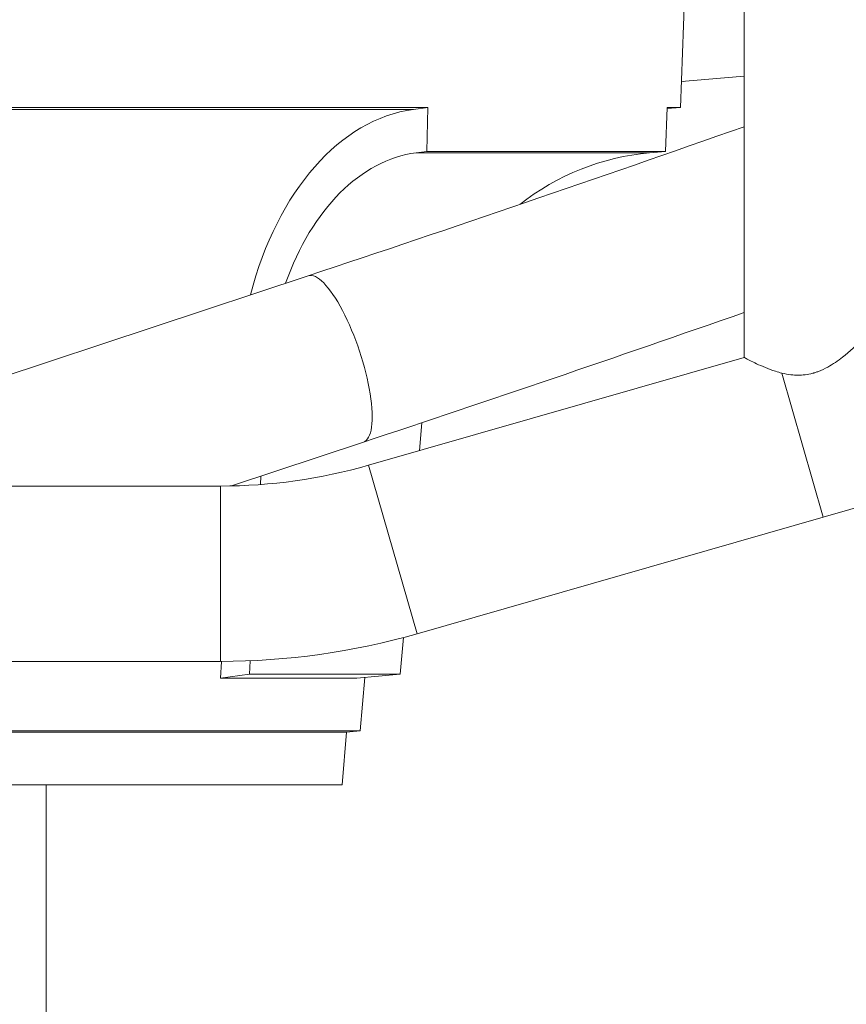
# Model space of a CAD drawing. Extents: x 0 to 25200, y -35640 to 17820.
# Drawn here: x 7848 to 8047, y 3509 to 3746 of the extents above; entities that cross this region are included whole.
import ezdxf

# ---------------------------------------------------------------- set-up
doc = ezdxf.new("R2010")
doc.units = 0
doc.header["$MEASUREMENT"] = 0
doc.header["$PDMODE"] = 1
doc.layers.get('0').update_dxf_attribs({"linetype": 'CONTINUOUS'})
doc.layers.get('DefPoints').update_dxf_attribs({"linetype": 'CONTINUOUS'})
for name, color, linetype, lineweight in [('FRAM3', 1, 'CONTINUOUS', 50), ('外形線', 7, 'CONTINUOUS', 18), ('寸法線', 3, 'CONTINUOUS', 18)]:
    doc.layers.add(name, color=color, linetype=linetype, lineweight=lineweight)
doc.styles.get("Standard").update_dxf_attribs({"font": 'TXT.SHX', "bigfont": 'bigfont.shx'})
doc.dimstyles.new('60ベース', dxfattribs={"dimscale": 60, "dimtxt": 3, "dimasz": 3, "dimexe": 0, "dimexo": 1, "dimgap": 1, "dimtad": 3, "dimdec": 1, "dimdsep": 46, "dimtxsty": 'Standard', "dimblk": 'DOTSMALL', "dimcen": 0, "dimclrd": 256, "dimclre": 256, "dimclrt": 7, "dimadec": 3, "dimazin": 2, "dimtfac": 1, "dimtdec": 1, "dimtix": 1, "dimtmove": 2, "dimatfit": 2, "dimldrblk": 'OPEN', "dimfxl": 0, "dimtolj": 1, "dimlwd": -1, "dimlwe": -1, "dimarcsym": 0})

# ---------------------------------------------------------------- blocks, each defined once
blk = doc.blocks.new('_DotSmall')
at = {"layer": 'FRAM3', "color": 0, "const_width": 0.5}
blk.add_lwpolyline([(-0.0625, 0, 1), (0.0625, 0, 1)], format="xyb", close=True, dxfattribs=at)
blk = doc.blocks.new('*D21')
at = {"layer": 'DefPoints', "color": 0}
for p in [(14384.49, 6900.07), (14384.49, 4679.64), (2840, 3514.44)]:
    blk.add_point(p, dxfattribs=at)
at = {"layer": '寸法線'}
for p, q in [((2840, 3574.44), (2840, 6900.07)), ((2840, 6900.07), (14384.49, 6900.07)), ((14384.49, 4739.64), (14384.49, 6900.07))]:
    blk.add_line(p, q, dxfattribs=at)
at = {"layer": '寸法線', "xscale": 180, "yscale": 180, "zscale": 180, "rotation": 180}
blk.add_blockref('_DotSmall', (2840, 6900.07), dxfattribs=at)
at = {"layer": '寸法線', "xscale": 180, "yscale": 180, "zscale": 180}
blk.add_blockref('_DotSmall', (14384.49, 6900.07), dxfattribs=at)
at = {"layer": '寸法線', "color": 7, "insert": (8612.25, 7050.07), "char_height": 180, "attachment_point": 5}
blk.add_mtext('\\A1;(11544)', dxfattribs=at)
blk = doc.blocks.new('_OPEN')
at = {"color": 0, "linetype": 'ByBlock'}
for p, q in [((-1, 0.1667), (0, 0)), ((0, 0), (-1, -0.1667)), ((0, 0), (-1, 0))]:
    blk.add_line(p, q, dxfattribs=at)

msp = doc.modelspace()

# ---------------------------------------------------------------- linework, layer by layer
at = {"layer": '外形線', "extrusion": (0, 1, 0)}
for p, q in [((8022.48115084, 3664.86221817), (8022.48115084, 4780.02052531)), ((8007.21407427, 3724.97843955), (8008.3906011, 3758.66975994)), ((7946.45685, 3724.97843955), (7796.91386482, 3724.97843955)), ((7943.02933464, 3724.521317), (7797.91037389, 3724.521317)), ((7943.02933464, 3724.521317), (7946.45685, 3724.97843955)), ((7946.45685, 3724.97843955), (7946.21497724, 3714.41988146)), ((8003.61019277, 3714.41988146), (8003.97213769, 3724.97843955)), ((8003.96238558, 3724.69395365), (8007.21407427, 3724.97843955)), ((8007.21407427, 3724.97843955), (8003.97213769, 3724.97843955)), ((7946.21497724, 3714.41988146), (7943.62886961, 3714.07497619)), ((7943.62886961, 3714.07497619), (7999.7402716, 3714.07497619)), ((7946.21497724, 3714.41988146), (8003.61019277, 3714.41988146)), ((7999.7402716, 3714.07497619), (8003.61019277, 3714.41988146)), ((7825.27333853, 3653.83613795), (7917.71891312, 3684.49681384)), ((7932.22646964, 3638.93070604), (8022.48115084, 3664.86221817)), ((8031.56931999, 3661.09292562), (8041.51920664, 3626.4623247)), ((7944.46715847, 3642.44763798), (7945.04337415, 3649.15696901)), ((7899.25146623, 3633.94934219), (7930.99212378, 3644.47650931)), ((7932.22646964, 3638.93070604), (7943.86976625, 3598.40618828)), ((7906.33932541, 3636.3001151), (7906.22330469, 3634.27856166)), ((7728.03165084, 3633.92337174), (7896.66531673, 3633.92337174)), ((7896.66531673, 3633.92337174), (7896.66531673, 3591.75937174)), ((7899.29929723, 3633.95031182), (7899.30016862, 3633.96549491)), ((7943.86976625, 3598.40618828), (8041.51920664, 3626.4623247)), ((7939.84690428, 3588.65039541), (7940.60724944, 3597.50369042)), ((7728.03165084, 3591.75937174), (7896.66531673, 3591.75937174)), ((7896.64618891, 3587.72236007), (7896.87788812, 3591.75950391)), ((7903.79157784, 3591.90797677), (7903.60461918, 3588.65039541)), ((7903.60461918, 3588.65039541), (7896.64618891, 3587.72236007)), ((7903.60461918, 3588.65039541), (7939.84690428, 3588.65039541)), ((7929.43412164, 3587.72236007), (7939.84690428, 3588.65039541)), ((7930.17115726, 3575.02236007), (7931.29678722, 3587.88836944)), ((7896.64618891, 3587.72236007), (7929.43412164, 3587.72236007)), ((7766.36460252, 3575.02236007), (7930.17115726, 3575.02236007)), ((7766.41121485, 3574.74137174), (7926.95944598, 3574.74137174)), ((7925.84833996, 3562.04137174), (7926.95944598, 3574.74137174)), ((7926.95944598, 3574.74137174), (7930.17115726, 3575.02236007)), ((7766.78577517, 3562.04137174), (7925.84833996, 3562.04137174)), ((7854.72833996, 3562.04137174), (7854.72833996, 3308.04137174))]:
    msp.add_line(p, q, dxfattribs=at)
at = {"layer": '外形線'}
for centre, radius, start, end in [((8877.38165084, 717.24137174), 3026.918, 73.96985445242, 106.03014554758), ((8287.46608886, 717.24137174), 3026.918, 95.022262995, 95.30831380478), ((7896.66531673, 3762.70137174), 128.778, 270, 286.0301455476)]:
    msp.add_arc(centre, radius, start, end, dxfattribs=at)
at = {"layer": '外形線', "extrusion": (1.22465e-16, 0, -1)}
msp.add_arc((-7896.66531673, 3762.70137174), 170.942, 253.9698544524, 270, dxfattribs=at)
msp.add_ellipse((7947.07785923, 3653.97953103), major_axis=(0, 70.81124413), ratio=0.6559920072, start_param=-1.1960834603, end_param=-0.0872664626, dxfattribs=at)
msp.add_ellipse((7947.07785923, 3653.97953103), major_axis=(0, 70.81124413), ratio=0.6559920072, start_param=-1.1960834603, end_param=-0.0872664626, dxfattribs=at)
at = {"layer": '外形線'}
for centre, major_axis, ratio, start_param, end_param in [((7947.07785923, 3653.97953103), (0, 60.325), 0.6559920072, 0.0872664626, 1.0747529084), ((7947.07785923, 3653.97953103), (0, 60.325), 0.6559920072, 0.0872664626, 1.0747529084), ((7924.35551845, 3664.48666158), (-6.63660533, 20.01015227), 0.2846341475, 3.1415926536, 6.2831853072)]:
    msp.add_ellipse(centre, major_axis=major_axis, ratio=ratio, start_param=start_param, end_param=end_param, dxfattribs=at)
at = {"layer": '外形線', "extrusion": (1.22465e-16, -1.64215e-47, -1)}
msp.add_ellipse((8004.90143264, 3653.97953103), major_axis=(0, 60.325), ratio=0.9816441237, start_param=-0.6600246511, end_param=-0.0872664626, dxfattribs=at)
msp.add_ellipse((8004.90143264, 3653.97953103), major_axis=(0, 60.325), ratio=0.9816441237, start_param=-0.6600246511, end_param=-0.0872664626, dxfattribs=at)
at = {"layer": '外形線'}
for points in [[(7917.71891312, 3684.49681384), (7952.36624162, 3695.98801301), (7987.32852314, 3707.95588014), (8022.48115084, 3720.35792696)], [(7930.99212378, 3644.47650931), (7961.28330149, 3654.52293918), (7991.80631166, 3664.92860261), (8022.48115084, 3675.66611426)]]:
    msp.add_open_spline(points, degree=3, dxfattribs=at)
for points, knots in [([(8055.88215084, 3674.3350284), (8055.88215084, 3674.3350284), (8055.76982276, 3674.21115566), (8055.32567691, 3673.72525145), (8054.98703895, 3673.35596563), (8053.68879056, 3671.960923), (8052.46239341, 3670.6633909), (8049.57530259, 3667.82200014), (8047.88833756, 3666.26155242), (8045.03724734, 3664.05030356), (8043.85068481, 3663.22575414), (8041.86794067, 3662.13626034), (8041.11642873, 3661.77998092), (8040.11132372, 3661.40083744), (8039.88443245, 3661.32128083), (8039.53739416, 3661.2092501), (8039.41883499, 3661.17265725), (8039.2777035, 3661.13113146), (8039.25556529, 3661.12467673), (8039.22151477, 3661.11483978), (8039.20960854, 3661.11141727), (8039.19235221, 3661.10648163), (8039.18700112, 3661.10495457), (8039.18165084, 3661.10343119)], [0, 0, 0, 0, 0.3357753282, 0.3357753282, 0.6908081751, 0.6908081751, 1.419600155, 1.419600155, 2.1860973339, 2.1860973339, 2.6607373576, 2.6607373576, 2.9317521385, 2.9317521385, 3.0098778908, 3.0098778908, 3.0501947593, 3.0501947593, 3.0576938392, 3.0576938392, 3.0617267726, 3.0617267726, 3.0635398642, 3.0635398642, 3.0635398642, 3.0635398642]), ([(8055.88215084, 3674.3350284), (8055.88215084, 3674.3350284), (8055.76982276, 3674.21115566), (8055.32567691, 3673.72525145), (8054.98703895, 3673.35596563), (8053.68879056, 3671.960923), (8052.46239341, 3670.6633909), (8049.57530259, 3667.82200014), (8047.88833756, 3666.26155242), (8045.03724734, 3664.05030356), (8043.85068481, 3663.22575414), (8041.86794067, 3662.13626034), (8041.11642873, 3661.77998092), (8040.11132372, 3661.40083744), (8039.88443245, 3661.32128083), (8039.53739416, 3661.2092501), (8039.41883499, 3661.17265725), (8039.2777035, 3661.13113146), (8039.25556529, 3661.12467673), (8039.22151477, 3661.11483978), (8039.20960854, 3661.11141727), (8039.19235221, 3661.10648163), (8039.18700112, 3661.10495457), (8039.18165084, 3661.10343119)], [0, 0, 0, 0, 0.3357753282, 0.3357753282, 0.6908081751, 0.6908081751, 1.419600155, 1.419600155, 2.1860973339, 2.1860973339, 2.6607373576, 2.6607373576, 2.9317521385, 2.9317521385, 3.0098778908, 3.0098778908, 3.0501947593, 3.0501947593, 3.0576938392, 3.0576938392, 3.0617267726, 3.0617267726, 3.0635398642, 3.0635398642, 3.0635398642, 3.0635398642]), ([(8031.56931999, 3661.09292562), (8031.04884539, 3661.21913236), (8030.54441013, 3661.36235705), (8029.16425457, 3661.79630289), (8028.33856601, 3662.10784648), (8026.84440482, 3662.71834354), (8026.12616478, 3663.0407634), (8024.851212, 3663.64117505), (8024.29445749, 3663.91883739), (8023.39315252, 3664.37833427), (8023.04786034, 3664.56046552), (8022.59177566, 3664.80244404), (8022.48115084, 3664.86221817), (8022.48115084, 3664.86221817)], [0.7822344342, 0.7822344342, 0.7822344342, 0.7822344342, 0.9539699802, 0.9539699802, 1.2719599736, 1.2719599736, 1.6022618213, 1.6022618213, 1.932563669, 1.932563669, 2.2628655168, 2.2628655168, 2.5931673645, 2.5931673645, 2.5931673645, 2.5931673645]), ([(8031.56931999, 3661.09292562), (8031.04884539, 3661.21913236), (8030.54441013, 3661.36235705), (8029.16425457, 3661.79630289), (8028.33856601, 3662.10784648), (8026.84440482, 3662.71834354), (8026.12616478, 3663.0407634), (8024.851212, 3663.64117505), (8024.29445749, 3663.91883739), (8023.39315252, 3664.37833427), (8023.04786034, 3664.56046552), (8022.59177566, 3664.80244404), (8022.48115084, 3664.86221817), (8022.48115084, 3664.86221817)], [0.7822344342, 0.7822344342, 0.7822344342, 0.7822344342, 0.9539699802, 0.9539699802, 1.2719599736, 1.2719599736, 1.6022618213, 1.6022618213, 1.932563669, 1.932563669, 2.2628655168, 2.2628655168, 2.5931673645, 2.5931673645, 2.5931673645, 2.5931673645]), ([(8039.18165084, 3661.10343119), (8039.17809455, 3661.10241862), (8039.1745386, 3661.10140767), (8039.1612173, 3661.09762615), (8039.15145379, 3661.09486609), (8039.12738877, 3661.08809146), (8039.11308636, 3661.08408983), (8039.05724712, 3661.06856305), (8039.01567968, 3661.05721292), (8038.37083397, 3660.88437355), (8037.7627301, 3660.76541884), (8035.98697669, 3660.54681374), (8034.85102387, 3660.5652153), (8032.99503028, 3660.78446709), (8032.26709023, 3660.92372752), (8031.56931999, 3661.09292562)], [-8.60782896919, -8.60782896919, -8.60782896919, -8.60782896919, -8.60662381918, -8.60662381918, -8.6033137731, -8.6033137731, -8.59846339219, -8.59846339219, -8.58437528066, -8.58437528066, -8.38006713535, -8.38006713535, -7.99414693378, -7.99414693378, -7.73105486405, -7.73105486405, -7.73105486405, -7.73105486405]), ([(8039.18165084, 3661.10343119), (8039.17809455, 3661.10241862), (8039.1745386, 3661.10140767), (8039.1612173, 3661.09762615), (8039.15145379, 3661.09486609), (8039.12738877, 3661.08809146), (8039.11308636, 3661.08408983), (8039.05724712, 3661.06856305), (8039.01567968, 3661.05721292), (8038.37083397, 3660.88437355), (8037.7627301, 3660.76541884), (8035.98697669, 3660.54681374), (8034.85102387, 3660.5652153), (8032.99503028, 3660.78446709), (8032.26709023, 3660.92372752), (8031.56931999, 3661.09292562)], [-8.60782896919, -8.60782896919, -8.60782896919, -8.60782896919, -8.60662381918, -8.60662381918, -8.6033137731, -8.6033137731, -8.59846339219, -8.59846339219, -8.58437528066, -8.58437528066, -8.38006713535, -8.38006713535, -7.99414693378, -7.99414693378, -7.73105486405, -7.73105486405, -7.73105486405, -7.73105486405])]:
    msp.add_open_spline(points, degree=3, knots=knots, dxfattribs=at)

# ---------------------------------------------------------------- dimensions: what is measured, and where the dimension line sits
at = {"layer": '寸法線'}
dim = msp.add_linear_dim(base=(14384.49363191, 6900.06718433), p1=(2840, 3514.43818204), p2=(14384.49363191, 4679.64137174), text='(<>)', dimstyle='60ベース', override={"dimdec": 0}, dxfattribs=at)
dim.commit()
dim.dimension.update_dxf_attribs({"geometry": '*D21', "text_midpoint": (8612.24681595, 7050.06718433)})

doc.saveas('drawing.dxf')
